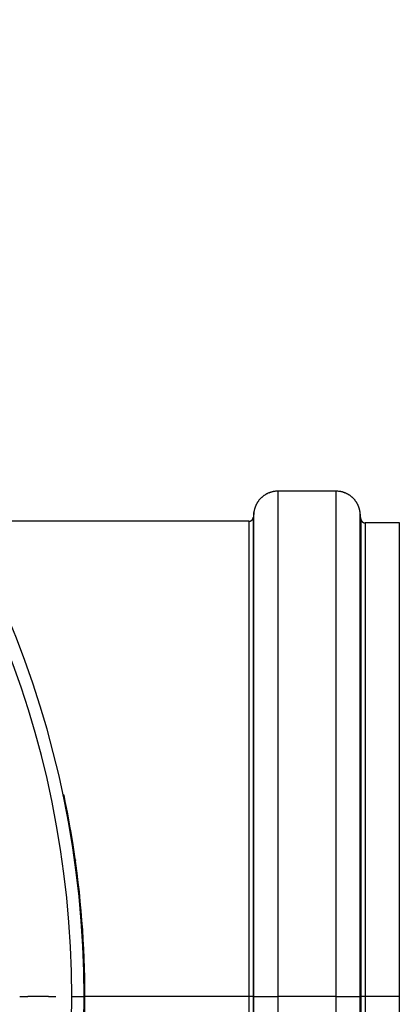
# Model space of a CAD drawing. Units: millimetres. Extents: x 5635 to 11093, y -20066 to -17422.
# Drawn here: x 11008 to 11093, y -17763 to -17543 of the extents above; entities that cross this region are included whole.
import ezdxf

# ---------------------------------------------------------------- set-up
doc = ezdxf.new("R2010")
doc.units = ezdxf.units.MM
doc.layers.add('3', color=7, linetype='Continuous')
doc.layers.add('Bauteile', color=7, linetype='Continuous')

# ---------------------------------------------------------------- blocks, each defined once
blk = doc.blocks.new('Draufsicht_SX400_DN_200_RML_gerader_Durchlauf')
at = {"layer": '3', "color": 7, "linetype": 'Continuous'}
for p, q in [((261.82, 113), (261.63, 113)), ((261.82, 113), (261.82, 0)), ((274.86, 113), (261.82, 113)), ((274.86, 0), (274.86, 113)), ((256.45, 108.21), (256.33, 107.16)), ((256.45, 0), (256.45, 108.21)), ((280.22, 108.21), (280.2, 108.39)), ((280.22, 0), (280.22, 108.21)), ((280.39, 106.79), (280.22, 108.21)), ((255.34, 106.28), (190.86, 106.28)), ((255.34, 106.28), (255.34, 0)), ((256.33, 0), (256.33, 107.16)), ((256.33, 107.16), (256.33, 107.13)), ((280.39, 106.79), (280.39, 0)), ((281.38, 105.9), (281.35, 105.9)), ((289, 105.9), (281.38, 105.9)), ((281.38, 105.9), (281.38, 0)), ((289, 0), (289, 105.9)), ((213.97, 45), (213.76, 45)), ((215.8, 33.93), (216, 33.93)), ((215.82, 35.08), (215.82, 35.08)), ((216.06, 33.47), (216.07, 33.47)), ((217, 26.78), (217, 26.78)), ((217.07, 26.08), (217.09, 26.08)), ((217.43, 23.08), (217.43, 23.08)), ((217.55, 21.93), (217.4, 21.93)), ((217.65, 18.7), (217.85, 18.7)), ((217.95, 17.43), (217.95, 17.43)), ((218.28, 12.7), (218.08, 12.7)), ((218.21, 10.23), (218.41, 10.23)), ((218.39, 5.15), (218.59, 5.15)), ((218.4, 4.62), (218.6, 4.62)), ((204.05, 0), (205.86, 0)), ((210.5, 0), (205.86, 0)), ((210.5, 0), (212.14, 0)), ((215.69, 0), (216.51, 0)), ((216.51, 0), (218.45, 0)), ((255.34, 0), (218.65, 0)), ((255.34, 0), (255.34, -106.28)), ((256.33, 0), (255.34, 0)), ((256.33, 0), (256.45, 0)), ((256.33, -107.16), (256.33, 0)), ((256.45, -108.21), (256.45, 0)), ((256.45, 0), (261.82, 0)), ((261.82, 0), (261.82, -113)), ((274.86, 0), (261.82, 0)), ((274.86, -113), (274.86, 0)), ((274.86, 0), (280.22, 0)), ((280.22, -108.21), (280.22, 0)), ((280.22, 0), (280.39, 0)), ((280.39, 0), (280.39, -106.79)), ((281.38, 0), (280.39, 0)), ((281.38, 0), (281.38, -105.9)), ((289, 0), (281.38, 0)), ((289, -105.9), (289, 0))]:
    blk.add_line(p, q, dxfattribs=at)
for centre, radius, start, end in [((0, 0), 218.45, 0, 180), ((0, 0), 215.69, 0, 180), ((261.84, 107.56), 5.45, 118.7277, 120.8695), ((261.84, 107.55), 5.46, 116.5357, 118.6643), ((261.84, 107.55), 5.46, 114.4375, 116.5568), ((261.84, 107.54), 5.47, 112.2654, 114.368), ((261.84, 107.54), 5.46, 110.1927, 112.2842), ((261.84, 107.53), 5.47, 108.0522, 110.1246), ((261.84, 107.53), 5.47, 106.0085, 108.0671), ((261.84, 107.51), 5.49, 103.9022, 105.9364), ((261.83, 107.53), 5.47, 101.892, 103.914), ((261.83, 107.53), 5.47, 99.8196, 101.8238), ((261.83, 107.52), 5.49, 97.852, 99.8303), ((261.83, 107.42), 5.58, 95.8359, 97.7603), ((261.82, 107.54), 5.46, 93.9018, 95.8448), ((261.81, 107.79), 5.21, 91.8937, 93.9074), ((274.45, 102.12), 10.89, 85.6768, 87.8671), ((275.08, 108.75), 4.23, 83.0348, 87.3758), ((275.03, 108.27), 4.72, 80.603, 83.1766), ((273.32, 100.82), 12.36, 77.608, 78.3914), ((274.78, 107.43), 5.58, 75.8027, 77.7271), ((275.08, 108.33), 4.64, 74.21, 76.6844), ((274.89, 107.68), 5.32, 72.0055, 74.139), ((274.75, 107.31), 5.71, 69.8012, 71.7731), ((274.85, 107.59), 5.41, 67.6709, 69.7783), ((274.9, 107.68), 5.31, 65.6394, 67.8077), ((274.86, 107.61), 5.39, 63.4413, 65.5864), ((274.84, 107.57), 5.43, 61.3197, 63.4568), ((274.85, 107.59), 5.41, 59.1185, 61.2759), ((261.82, 107.59), 5.41, 151.1749, 153.2823), ((261.74, 107.65), 5.31, 149.1349, 151.3032), ((261.81, 107.6), 5.39, 146.9425, 149.0876), ((261.84, 107.58), 5.43, 144.8235, 146.9607), ((261.82, 107.59), 5.41, 142.6202, 144.7777), ((261.82, 107.6), 5.41, 140.499, 142.6655), ((261.83, 107.59), 5.42, 138.281, 140.4503), ((261.83, 107.59), 5.42, 136.1458, 138.3162), ((261.83, 107.58), 5.42, 133.9153, 136.0886), ((261.84, 107.58), 5.43, 131.7797, 133.9533), ((261.84, 107.57), 5.43, 129.5497, 131.7211), ((261.84, 107.57), 5.44, 127.4131, 129.582), ((261.84, 107.56), 5.44, 125.1881, 127.3513), ((261.84, 107.57), 5.44, 123.0574, 125.2158), ((261.84, 107.56), 5.45, 120.846, 122.9948), ((274.86, 107.59), 5.41, 56.9993, 59.1658), ((274.85, 107.59), 5.42, 54.7804, 56.9496), ((274.85, 107.58), 5.42, 52.6434, 54.8138), ((274.84, 107.58), 5.42, 50.4175, 52.5908), ((274.84, 107.58), 5.43, 48.2778, 50.4514), ((274.84, 107.58), 5.43, 46.0478, 48.2192), ((274.84, 107.57), 5.44, 43.9116, 46.0805), ((274.83, 107.57), 5.44, 41.6875, 43.8507), ((274.83, 107.57), 5.44, 39.5569, 41.7154), ((274.82, 107.57), 5.45, 37.3446, 39.4935), ((274.82, 107.57), 5.45, 35.2291, 37.3708), ((274.81, 107.57), 5.46, 33.0317, 35.1603), ((274.81, 107.57), 5.46, 30.9364, 33.0557), ((274.8, 107.57), 5.47, 28.7658, 30.8685), ((274.81, 107.57), 5.46, 26.6927, 28.7843), ((267.21, 106.58), 10.89, 169.1781, 171.3684), ((260.69, 107.95), 4.23, 166.5367, 170.8778), ((261.17, 107.85), 4.72, 164.1011, 166.6747), ((268.38, 105.3), 12.36, 161.109, 161.8924), ((261.98, 107.5), 5.58, 159.306, 161.2305), ((261.12, 107.9), 4.64, 157.7116, 160.1859), ((261.74, 107.64), 5.31, 155.5058, 157.6393), ((262.09, 107.46), 5.71, 153.3041, 155.276), ((274.79, 107.57), 5.47, 24.5477, 26.6201), ((274.8, 107.57), 5.47, 22.5062, 24.5649), ((274.78, 107.57), 5.49, 20.4025, 22.4368), ((274.79, 107.57), 5.47, 18.3902, 20.4122), ((274.79, 107.58), 5.47, 16.3206, 18.3249), ((274.78, 107.58), 5.49, 14.3487, 16.3271), ((274.68, 107.56), 5.58, 12.3331, 14.2575), ((274.8, 107.59), 5.46, 10.399, 12.3421), ((275.05, 107.63), 5.21, 8.3937, 10.4074), ((255.26, 108.29), 2.02, 272.1337, 274.3242), ((255.38, 107.06), 0.783, 272.629, 276.9705), ((255.37, 107.15), 0.873, 276.8163, 279.3902), ((255.05, 108.53), 2.29, 281.6186, 282.4021), ((255.32, 107.31), 1.03, 282.2735, 284.1981), ((255.38, 107.14), 0.859, 283.3232, 285.7977), ((255.34, 107.26), 0.984, 285.8601, 287.9937), ((255.32, 107.33), 1.06, 288.2304, 290.2026), ((255.33, 107.28), 1, 290.2136, 292.3212), ((255.34, 107.26), 0.983, 292.2013, 294.3698), ((255.34, 107.27), 0.999, 294.4164, 296.5617), ((255.33, 107.28), 1.01, 296.5342, 298.6715), ((255.34, 107.28), 1, 298.7358, 300.8934), ((255.34, 107.28), 1, 300.8305, 302.9973), ((255.33, 107.28), 1, 303.0616, 305.231), ((255.33, 107.28), 1, 305.1912, 307.3618), ((255.33, 107.28), 1, 307.4134, 309.5869), ((255.33, 107.28), 1, 309.5519, 311.7257), ((255.33, 107.28), 1.01, 311.7781, 313.9498), ((255.33, 107.28), 1.01, 313.9261, 316.0952), ((255.33, 107.28), 1.01, 316.1442, 318.3076), ((255.33, 107.28), 1.01, 318.2899, 320.4486), ((255.33, 107.28), 1.01, 320.5115, 322.6606), ((255.33, 107.28), 1.01, 322.6425, 324.7845), ((255.33, 107.28), 1.01, 324.8435, 326.9724), ((255.33, 107.28), 1.01, 326.9511, 329.0706), ((255.33, 107.28), 1.01, 329.1406, 331.2434), ((255.33, 107.28), 1.01, 331.2093, 333.3011), ((255.32, 107.28), 1.01, 333.3982, 335.4708), ((255.33, 107.28), 1.01, 335.435, 337.4938), ((255.32, 107.28), 1.02, 337.5736, 339.608), ((255.32, 107.28), 1.01, 339.5915, 341.6137), ((255.32, 107.28), 1.01, 341.6881, 343.6926), ((255.32, 107.28), 1.02, 343.6711, 345.6496), ((255.33, 107.28), 1.01, 347.6661, 349.6093), ((255.3, 107.28), 1.03, 345.7424, 347.6669), ((255.37, 107.27), 0.964, 349.603, 351.6168), ((282.38, 107.09), 2.02, 188.6261, 190.8169), ((281.17, 106.83), 0.782, 189.1238, 193.4657), ((281.26, 106.85), 0.873, 193.3301, 195.9042), ((282.6, 107.33), 2.29, 198.0953, 198.8788), ((281.41, 106.92), 1.03, 198.7669, 200.6917), ((281.25, 106.84), 0.859, 199.8101, 202.2849), ((281.37, 106.89), 0.984, 202.3637, 204.4975), ((281.43, 106.93), 1.06, 204.7202, 206.6924), ((281.38, 106.9), 1, 206.7278, 208.8356), ((281.37, 106.89), 0.983, 208.6911, 210.8597), ((281.38, 106.9), 0.998, 210.9083, 213.0537), ((281.39, 106.9), 1.01, 213.049, 215.1864), ((281.38, 106.9), 1, 215.2199, 217.3776), ((281.38, 106.9), 1, 217.3306, 219.4974), ((281.38, 106.9), 1, 219.5673, 221.7368), ((281.38, 106.9), 1, 221.6777, 223.8483), ((281.38, 106.9), 1, 223.9133, 226.0867), ((281.38, 106.9), 1.01, 226.0492, 228.2229), ((281.38, 106.9), 1.01, 228.2754, 230.447), ((281.38, 106.9), 1.01, 230.4271, 232.5962), ((281.38, 106.91), 1.01, 232.6508, 234.814), ((281.38, 106.91), 1.01, 234.7869, 236.9454), ((281.38, 106.91), 1.01, 237.0116, 239.1605), ((281.39, 106.91), 1.01, 239.1296, 241.2714), ((281.38, 106.91), 1.01, 241.347, 243.4756), ((281.39, 106.91), 1.01, 243.4381, 245.5574), ((281.38, 106.91), 1.01, 245.6407, 247.7434), ((281.38, 106.91), 1.01, 247.7118, 249.8033), ((281.38, 106.91), 1.01, 249.8766, 251.9489), ((281.38, 106.91), 1.01, 251.9352, 253.9937), ((281.38, 106.92), 1.02, 254.0802, 256.1143), ((281.38, 106.91), 1.01, 256.0797, 258.1016), ((281.38, 106.91), 1.01, 258.1796, 260.1837), ((281.38, 106.92), 1.02, 260.1716, 262.1498), ((281.38, 106.93), 1.03, 262.2528, 264.1771), ((281.38, 106.91), 1.01, 264.147, 266.0899), ((281.38, 106.86), 0.964, 266.1013, 268.1148), ((0.3, 0.05), 218.34, 8.9259, 11.8796), ((0, 0), 218.65, 8.9273, 9.2335), ((0, 0), 218.65, 351.0727, 8.9273), ((0, 0), 218.45, 180, 0), ((0, 0), 215.69, 180, 0)]:
    blk.add_arc(centre, radius, start, end, dxfattribs=at)
for points, knots in [([(214.41, 41.81), (214.4, 41.86), (214.43, 41.74), (214.47, 41.49), (214.5, 41.37), (214.54, 41.13), (214.57, 41.01), (214.61, 40.75)], [0, 0, 0, 0, 0.422103, 0.422103, 0.731087, 0.731087, 1, 1, 1, 1]), ([(214.91, 39.17), (214.94, 39.01), (214.98, 38.77), (215.06, 38.31), (215.11, 38.08), (215.15, 37.79)], [0, 0, 0, 0, 0.529264, 0.529264, 1, 1, 1, 1])]:
    blk.add_open_spline(points, degree=3, knots=knots, dxfattribs=at)
blk.add_point((216.52, 30.47), dxfattribs=at)

msp = doc.modelspace()

# ---------------------------------------------------------------- block references
at = {"layer": 'Bauteile', "color": 7}
msp.add_blockref('Draufsicht_SX400_DN_200_RML_gerader_Durchlauf', (10803.51, -17761.7), dxfattribs=at)

doc.saveas('drawing.dxf')
